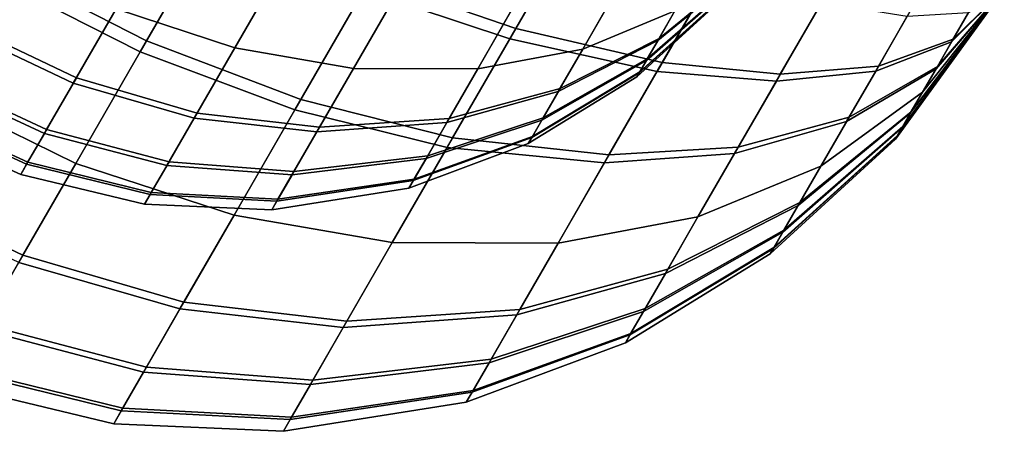
# Model space of a CAD drawing. Units: metres. Extents: x -5.4 to 5.4, y -5.4 to 5.4.
# Drawn here: x 4.2 to 4.7, y -2.9 to -2.7 of the extents above; entities that cross this region are included whole.
import ezdxf

# ---------------------------------------------------------------- set-up
doc = ezdxf.new("R2010")
doc.units = ezdxf.units.M

msp = doc.modelspace()

# ---------------------------------------------------------------- linework, layer by layer
at = {"layer": '240 16 32 - busy', "color": 90}
for points in [[(4.289299, -2.723363, -0.329305), (4.32268, -2.665545, -0.36406), (4.255206, -2.629767, -0.370874), (4.2212, -2.688668, -0.335468)], [(4.319515, -2.671028, 0.361437), (4.286442, -2.728312, 0.325522), (4.218289, -2.69371, 0.331615), (4.251981, -2.635353, 0.368202)], [(4.455961, -2.71776, -0.311041), (4.48679, -2.664362, -0.329305), (4.424512, -2.636206, -0.36406), (4.390429, -2.695239, -0.343868)], [(4.483922, -2.669331, 0.328137), (4.453257, -2.722444, 0.3088), (4.387439, -2.700418, 0.341391), (4.42134, -2.641699, 0.362769)], [(4.358899, -2.749851, -0.311041), (4.390429, -2.695239, -0.343868), (4.32268, -2.665545, -0.36406), (4.289299, -2.723363, -0.329305)], [(4.522099, -2.733181, -0.262247), (4.548092, -2.688159, -0.277646), (4.48679, -2.664362, -0.329305), (4.455961, -2.71776, -0.311041)], [(4.32911, -2.726525, -0.196685), (4.351706, -2.687388, -0.233281), (4.299506, -2.667523, -0.246979), (4.275584, -2.708957, -0.208235)], [(4.349682, -2.690894, 0.230601), (4.32911, -2.726525, 0.196685), (4.275584, -2.708957, 0.208235), (4.297363, -2.671234, 0.244142)], [(4.387439, -2.700418, 0.341391), (4.3562, -2.754526, 0.307468), (4.286442, -2.728312, 0.325522), (4.319515, -2.671028, 0.361437)], [(4.545673, -2.692348, 0.276662), (4.519818, -2.73713, 0.260358), (4.453257, -2.722444, 0.3088), (4.483922, -2.669331, 0.328137)], [(4.275584, -2.708957, 0.208235), (4.256212, -2.742511, 0.16039), (4.204327, -2.717893, 0.163392), (4.224061, -2.683711, 0.212132)], [(4.25763, -2.740054, -0.164676), (4.275584, -2.708957, -0.208235), (4.224061, -2.683711, -0.212132), (4.205771, -2.71539, -0.167758)], [(4.562205, -2.684917, 0.044105), (4.558102, -2.692024, 0.033971), (4.520127, -2.723213, 0.063842), (4.527838, -2.709857, 0.082887)], [(4.558402, -2.691504, -0.034879), (4.562205, -2.684917, -0.044105), (4.527838, -2.709857, -0.082887), (4.520692, -2.722235, -0.065548)], [(4.257402, -2.77861, -0.277646), (4.289299, -2.723363, -0.329305), (4.2212, -2.688668, -0.335468), (4.188706, -2.744948, -0.282843)], [(4.382674, -2.735769, -0.177909), (4.403113, -2.700368, -0.21101), (4.351706, -2.687388, -0.233281), (4.32911, -2.726525, -0.196685)], [(4.575419, -2.738372, -0.20739), (4.595974, -2.702769, -0.219568), (4.548092, -2.688159, -0.277646), (4.522099, -2.733181, -0.262247)], [(4.286442, -2.728312, 0.325522), (4.257402, -2.77861, 0.277646), (4.188706, -2.744949, 0.282843), (4.218289, -2.69371, 0.331615)], [(4.401282, -2.70354, 0.208587), (4.382674, -2.735769, 0.177909), (4.32911, -2.726525, 0.196685), (4.349682, -2.690894, 0.230601)], [(4.527838, -2.709857, -0.082887), (4.537361, -2.693364, -0.098308), (4.499834, -2.703482, -0.140694), (4.486206, -2.727085, -0.118623)], [(4.558102, -2.692024, 0.033971), (4.555341, -2.696805, 0.023366), (4.51494, -2.732198, 0.043911), (4.520127, -2.723213, 0.063842)], [(4.55555, -2.696445, -0.024371), (4.558402, -2.691504, -0.034879), (4.520692, -2.722235, -0.065548), (4.515331, -2.73152, -0.045801)], [(4.594062, -2.706082, 0.218789), (4.573616, -2.741496, 0.205896), (4.519818, -2.73713, 0.260358), (4.545673, -2.692348, 0.276662)], [(4.427441, -2.767158, -0.281347), (4.455961, -2.71776, -0.311041), (4.390429, -2.695239, -0.343868), (4.358899, -2.749851, -0.311041)], [(4.536508, -2.694842, 0.097179), (4.527838, -2.709857, 0.082887), (4.486206, -2.727085, 0.118623), (4.498613, -2.705596, 0.139078)], [(4.555341, -2.696805, 0.023366), (4.553643, -2.699746, 0.011901), (4.511749, -2.737725, 0.022367), (4.51494, -2.732198, 0.043911)], [(4.553752, -2.699558, -0.012968), (4.55555, -2.696445, -0.024371), (4.515331, -2.73152, -0.045801), (4.511953, -2.737372, -0.024371)], [(4.453257, -2.722444, 0.3088), (4.425, -2.771386, 0.278116), (4.3562, -2.754526, 0.307468), (4.387439, -2.700418, 0.341391)], [(4.438839, -2.735969, -0.15), (4.456071, -2.706122, -0.177909), (4.403113, -2.700368, -0.21101), (4.382674, -2.735769, -0.177909)], [(4.553071, -2.700739), (4.553752, -2.699558, -0.012968), (4.511953, -2.737372, -0.024371), (4.510672, -2.73959)], [(4.553643, -2.699746, 0.011901), (4.553071, -2.700739), (4.510672, -2.73959), (4.511749, -2.737725, 0.022367)], [(4.676538, -2.7), (4.627386, -2.767652), (4.62815, -2.766329, 0.015869)], [(4.676538, -2.7), (4.628294, -2.766078, -0.017291), (4.627386, -2.767652)], [(4.676538, -2.7), (4.62815, -2.766329, 0.015869), (4.630413, -2.762407, 0.031154)], [(4.676538, -2.7), (4.630691, -2.761926, -0.032495), (4.628294, -2.766078, -0.017291)], [(4.676538, -2.7), (4.630413, -2.762407, 0.031154), (4.634094, -2.756032, 0.045295)], [(4.676538, -2.7), (4.634494, -2.755339, -0.046505), (4.630691, -2.761926, -0.032495)], [(4.676538, -2.7), (4.634094, -2.756032, 0.045295), (4.639565, -2.746557, 0.058806)], [(4.676538, -2.7), (4.639565, -2.746557, -0.058806), (4.634494, -2.755339, -0.046505)], [(4.676538, -2.7), (4.639565, -2.746557, 0.058806), (4.645715, -2.735904, 0.068947)], [(4.676538, -2.7), (4.64632, -2.734855, -0.069748), (4.639565, -2.746557, -0.058806)], [(4.676538, -2.7), (4.645715, -2.735904, 0.068947), (4.65272, -2.723771, 0.076553)], [(4.676538, -2.7), (4.653391, -2.722609, -0.077109), (4.64632, -2.734855, -0.069748)], [(4.676538, -2.7), (4.65272, -2.723771, 0.076553), (4.660322, -2.710603, 0.081347)], [(4.676538, -2.7), (4.661034, -2.709372, -0.081637), (4.653391, -2.722609, -0.077109)], [(4.454527, -2.708796, 0.175865), (4.438839, -2.735969, 0.15), (4.382674, -2.735769, 0.177909), (4.401282, -2.70354, 0.208587)], [(4.486206, -2.727085, -0.118623), (4.499834, -2.703482, -0.140694), (4.456071, -2.706122, -0.177909), (4.438839, -2.735969, -0.15)], [(4.498613, -2.705596, 0.139078), (4.486206, -2.727085, 0.118623), (4.438839, -2.735969, 0.15), (4.454527, -2.708796, 0.175865)], [(4.632752, -2.712242, 0.152877), (4.618465, -2.736987, 0.143868), (4.573616, -2.741496, 0.205896), (4.594062, -2.706082, 0.218789)], [(4.619725, -2.734805, -0.144912), (4.634088, -2.709927, -0.153421), (4.595974, -2.702769, -0.219568), (4.575419, -2.738372, -0.20739)], [(4.32911, -2.726525, 0.196685), (4.310813, -2.758217, 0.151494), (4.256212, -2.742511, 0.16039), (4.275584, -2.708957, 0.208235)], [(4.312152, -2.755897, -0.155542), (4.32911, -2.726525, -0.196685), (4.275584, -2.708957, -0.208235), (4.25763, -2.740054, -0.164676)], [(4.527838, -2.709857, 0.082887), (4.520127, -2.723213, 0.063842), (4.475171, -2.746199, 0.091367), (4.486206, -2.727085, 0.118623)], [(4.520692, -2.722235, -0.065548), (4.527838, -2.709857, -0.082887), (4.486206, -2.727085, -0.118623), (4.475979, -2.7448, -0.093809)], [(4.660322, -2.710603, 0.081347), (4.65272, -2.723771, 0.076553), (4.618465, -2.736987, 0.143868), (4.632752, -2.712242, 0.152877)], [(4.653391, -2.722609, -0.077109), (4.661034, -2.709372, -0.081637), (4.634088, -2.709927, -0.153421), (4.619725, -2.734805, -0.144912)], [(4.244162, -2.763381, -0.115066), (4.25763, -2.740054, -0.164676), (4.205771, -2.71539, -0.167758), (4.192051, -2.739154, -0.117219)], [(4.256212, -2.742511, 0.16039), (4.243179, -2.765085, 0.110317), (4.19105, -2.740889, 0.112382), (4.204327, -2.717893, 0.163392)], [(4.498053, -2.77483, -0.237212), (4.522099, -2.733181, -0.262247), (4.455961, -2.71776, -0.311041), (4.427441, -2.767158, -0.281347)], [(4.328771, -2.802034, -0.262247), (4.358899, -2.749851, -0.311041), (4.289299, -2.723363, -0.329305), (4.257402, -2.77861, -0.277646)], [(4.519818, -2.73713, 0.260358), (4.495994, -2.778395, 0.234487), (4.425, -2.771386, 0.278116), (4.453257, -2.722444, 0.3088)], [(4.520127, -2.723213, 0.063842), (4.51494, -2.732198, 0.043911), (4.467746, -2.759059, 0.062843), (4.475171, -2.746199, 0.091367)], [(4.515331, -2.73152, -0.045801), (4.520692, -2.722235, -0.065548), (4.475979, -2.7448, -0.093809), (4.468307, -2.758088, -0.065548)], [(4.65272, -2.723771, 0.076553), (4.645715, -2.735904, 0.068947), (4.6053, -2.759789, 0.129572), (4.618465, -2.736987, 0.143868)], [(4.64632, -2.734855, -0.069748), (4.653391, -2.722609, -0.077109), (4.619725, -2.734805, -0.144912), (4.606438, -2.757819, -0.131078)], [(4.3562, -2.754526, 0.307468), (4.328771, -2.802034, 0.262247), (4.257402, -2.77861, 0.277646), (4.286442, -2.728312, 0.325522)], [(4.382674, -2.735769, 0.177909), (4.366123, -2.764436, 0.137032), (4.310813, -2.758217, 0.151494), (4.32911, -2.726525, 0.196685)], [(4.367335, -2.762337, -0.140694), (4.382674, -2.735769, -0.177909), (4.32911, -2.726525, -0.196685), (4.312152, -2.755897, -0.155542)], [(4.486206, -2.727085, 0.118623), (4.475171, -2.746199, 0.091367), (4.424884, -2.760139, 0.115535), (4.438839, -2.735969, 0.15)], [(4.475979, -2.7448, -0.093809), (4.486206, -2.727085, -0.118623), (4.438839, -2.735969, -0.15), (4.425906, -2.758369, -0.118623)], [(4.51494, -2.732198, 0.043911), (4.511749, -2.737725, 0.022367), (4.46318, -2.766968, 0.03201), (4.467746, -2.759059, 0.062843)], [(4.511953, -2.737372, -0.024371), (4.515331, -2.73152, -0.045801), (4.468307, -2.758088, -0.065548), (4.463471, -2.766463, -0.034879)], [(4.556403, -2.771309, -0.187591), (4.575419, -2.738372, -0.20739), (4.522099, -2.733181, -0.262247), (4.498053, -2.77483, -0.237212)], [(4.438839, -2.735969, 0.15), (4.424884, -2.760139, 0.115535), (4.366123, -2.764436, 0.137032), (4.382674, -2.735769, 0.177909)], [(4.425906, -2.758369, -0.118623), (4.438839, -2.735969, -0.15), (4.382674, -2.735769, -0.177909), (4.367335, -2.762337, -0.140694)], [(4.510672, -2.73959), (4.511953, -2.737372, -0.024371), (4.463471, -2.766463, -0.034879), (4.461638, -2.769638)], [(4.511749, -2.737725, 0.022367), (4.510672, -2.73959), (4.461638, -2.769638), (4.46318, -2.766968, 0.03201)], [(4.573616, -2.741496, 0.205896), (4.554775, -2.774128, 0.185437), (4.495994, -2.778395, 0.234487), (4.519818, -2.73713, 0.260358)], [(4.618465, -2.736987, 0.143868), (4.6053, -2.759789, 0.129572), (4.554775, -2.774128, 0.185437), (4.573616, -2.741496, 0.205896)], [(4.606438, -2.757819, -0.131078), (4.619725, -2.734805, -0.144912), (4.575419, -2.738372, -0.20739), (4.556403, -2.771309, -0.187591)], [(4.639565, -2.746557, -0.058806), (4.64632, -2.734855, -0.069748), (4.606438, -2.757819, -0.131078), (4.593741, -2.779809, -0.110515)], [(4.645715, -2.735904, 0.068947), (4.639565, -2.746557, 0.058806), (4.593741, -2.779809, 0.110515), (4.6053, -2.759789, 0.129572)], [(4.243179, -2.765085, 0.110317), (4.235162, -2.77897, 0.056191), (4.182883, -2.755034, 0.057243), (4.19105, -2.740889, 0.112382)], [(4.235675, -2.778082, -0.061228), (4.244162, -2.763381, -0.115066), (4.192051, -2.739154, -0.117219), (4.183405, -2.75413, -0.062374)], [(4.310813, -2.758217, 0.151494), (4.298502, -2.779539, 0.104199), (4.243179, -2.765085, 0.110317), (4.256212, -2.742511, 0.16039)], [(4.299431, -2.77793, -0.108684), (4.312152, -2.755897, -0.155542), (4.25763, -2.740054, -0.164676), (4.244162, -2.763381, -0.115066)], [(4.257402, -2.77861, 0.277646), (4.231573, -2.823348, 0.213853), (4.162393, -2.790524, 0.217856), (4.188706, -2.744949, 0.282843)], [(4.233464, -2.820072, -0.219568), (4.257402, -2.77861, -0.277646), (4.188706, -2.744948, -0.282843), (4.16432, -2.787187, -0.223677)], [(4.475171, -2.746199, 0.091367), (4.467746, -2.759059, 0.062843), (4.415496, -2.7764, 0.079466), (4.424884, -2.760139, 0.115535)], [(4.468307, -2.758088, -0.065548), (4.475979, -2.7448, -0.093809), (4.425906, -2.758369, -0.118623), (4.416204, -2.775173, -0.082887)], [(4.639565, -2.746557, 0.058806), (4.634094, -2.756032, 0.045295), (4.58346, -2.797617, 0.085123), (4.593741, -2.779809, 0.110515)], [(4.634494, -2.755339, -0.046505), (4.639565, -2.746557, -0.058806), (4.593741, -2.779809, -0.110515), (4.584213, -2.796313, -0.087398)], [(4.400189, -2.814359, -0.237212), (4.427441, -2.767158, -0.281347), (4.358899, -2.749851, -0.311041), (4.328771, -2.802034, -0.262247)], [(4.232457, -2.783655), (4.235675, -2.778082, -0.061228), (4.183405, -2.75413, -0.062374), (4.180127, -2.759807)], [(4.235162, -2.77897, 0.056191), (4.232457, -2.783655), (4.180127, -2.759807), (4.182883, -2.755034, 0.057243)], [(4.355829, -2.782267, -0.098308), (4.367335, -2.762337, -0.140694), (4.312152, -2.755897, -0.155542), (4.299431, -2.77793, -0.108684)], [(4.425, -2.771386, 0.278116), (4.400189, -2.814359, 0.237212), (4.328771, -2.802034, 0.262247), (4.3562, -2.754526, 0.307468)], [(4.634094, -2.756032, 0.045295), (4.630413, -2.762407, 0.031154), (4.576543, -2.809598, 0.058548), (4.58346, -2.797617, 0.085123)], [(4.630691, -2.761926, -0.032495), (4.634494, -2.755339, -0.046505), (4.584213, -2.796313, -0.087398), (4.577065, -2.808694, -0.061068)], [(4.366123, -2.764436, 0.137032), (4.354989, -2.783722, 0.094251), (4.298502, -2.779539, 0.104199), (4.310813, -2.758217, 0.151494)], [(4.424884, -2.760139, 0.115535), (4.415496, -2.7764, 0.079466), (4.354989, -2.783722, 0.094251), (4.366123, -2.764436, 0.137032)], [(4.416204, -2.775173, -0.082887), (4.425906, -2.758369, -0.118623), (4.367335, -2.762337, -0.140694), (4.355829, -2.782267, -0.098308)], [(4.467746, -2.759059, 0.062843), (4.46318, -2.766968, 0.03201), (4.409721, -2.786402, 0.040477), (4.415496, -2.7764, 0.079466)], [(4.463471, -2.766463, -0.034879), (4.468307, -2.758088, -0.065548), (4.416204, -2.775173, -0.082887), (4.41009, -2.785763, -0.044105)], [(4.593741, -2.779809, -0.110515), (4.606438, -2.757819, -0.131078), (4.556403, -2.771309, -0.187591), (4.538232, -2.802781, -0.158164)], [(4.6053, -2.759789, 0.129572), (4.593741, -2.779809, 0.110515), (4.538232, -2.802781, 0.158164), (4.554775, -2.774128, 0.185437)], [(4.291415, -2.791816, -0.057832), (4.299431, -2.77793, -0.108684), (4.244162, -2.763381, -0.115066), (4.235675, -2.778082, -0.061228)], [(4.630413, -2.762407, 0.031154), (4.62815, -2.766329, 0.015869), (4.572289, -2.816967, 0.029822), (4.576543, -2.809598, 0.058548)], [(4.628294, -2.766078, -0.017291), (4.630691, -2.761926, -0.032495), (4.577065, -2.808694, -0.061068), (4.572561, -2.816496, -0.032495)], [(4.298502, -2.779539, 0.104199), (4.290931, -2.792654, 0.053075), (4.235162, -2.77897, 0.056191), (4.243179, -2.765085, 0.110317)], [(4.475076, -2.814626, -0.2), (4.498053, -2.77483, -0.237212), (4.427441, -2.767158, -0.281347), (4.400189, -2.814359, -0.237212)], [(4.461638, -2.769638), (4.463471, -2.766463, -0.034879), (4.41009, -2.785763, -0.044105), (4.407773, -2.789777)], [(4.46318, -2.766968, 0.03201), (4.461638, -2.769638), (4.407773, -2.789777), (4.409721, -2.786402, 0.040477)], [(4.627386, -2.767652), (4.628294, -2.766078, -0.017291), (4.572561, -2.816496, -0.032495), (4.570853, -2.819454)], [(4.62815, -2.766329, 0.015869), (4.627386, -2.767652), (4.570853, -2.819454), (4.572289, -2.816967, 0.029822)], [(4.495994, -2.778395, 0.234487), (4.475076, -2.814626, 0.2), (4.400189, -2.814359, 0.237212), (4.425, -2.771386, 0.278116)], [(4.538232, -2.802781, -0.158164), (4.556403, -2.771309, -0.187591), (4.498053, -2.77483, -0.237212), (4.475076, -2.814626, -0.2)], [(4.288375, -2.79708), (4.291415, -2.791816, -0.057832), (4.235675, -2.778082, -0.061228), (4.232457, -2.783655)], [(4.348577, -2.794827, -0.052311), (4.355829, -2.782267, -0.098308), (4.299431, -2.77793, -0.108684), (4.291415, -2.791816, -0.057832)], [(4.415496, -2.7764, 0.079466), (4.409721, -2.786402, 0.040477), (4.348139, -2.795585, 0.048008), (4.354989, -2.783722, 0.094251)], [(4.41009, -2.785763, -0.044105), (4.416204, -2.775173, -0.082887), (4.355829, -2.782267, -0.098308), (4.348577, -2.794827, -0.052311)], [(4.554775, -2.774128, 0.185437), (4.538232, -2.802781, 0.158164), (4.475076, -2.814626, 0.2), (4.495994, -2.778395, 0.234487)], [(4.328771, -2.802034, 0.262247), (4.304374, -2.84429, 0.201992), (4.231573, -2.823348, 0.213853), (4.257402, -2.77861, 0.277646)], [(4.290931, -2.792654, 0.053075), (4.288375, -2.79708), (4.232457, -2.783655), (4.235162, -2.77897, 0.056191)], [(4.30616, -2.841196, -0.20739), (4.328771, -2.802034, -0.262247), (4.257402, -2.77861, -0.277646), (4.233464, -2.820072, -0.219568)], [(4.354989, -2.783722, 0.094251), (4.348139, -2.795585, 0.048008), (4.290931, -2.792654, 0.053075), (4.298502, -2.779539, 0.104199)], [(4.593741, -2.779809, 0.110515), (4.58346, -2.797617, 0.085123), (4.523519, -2.828266, 0.121823), (4.538232, -2.802781, 0.158164)], [(4.584213, -2.796313, -0.087398), (4.593741, -2.779809, -0.110515), (4.538232, -2.802781, -0.158164), (4.524596, -2.8264, -0.125079)], [(4.407773, -2.789777), (4.41009, -2.785763, -0.044105), (4.348577, -2.794827, -0.052311), (4.345828, -2.799588)], [(4.409721, -2.786402, 0.040477), (4.407773, -2.789777), (4.345828, -2.799588), (4.348139, -2.795585, 0.048008)], [(4.215507, -2.851175, -0.153421), (4.233464, -2.820072, -0.219568), (4.16432, -2.787187, -0.223677), (4.146026, -2.818872, -0.156292)], [(4.345828, -2.799588), (4.348577, -2.794827, -0.052311), (4.291415, -2.791816, -0.057832), (4.288375, -2.79708)], [(4.348139, -2.795585, 0.048008), (4.345828, -2.799588), (4.288375, -2.79708), (4.290931, -2.792654, 0.053075)], [(4.58346, -2.797617, 0.085123), (4.576543, -2.809598, 0.058548), (4.513619, -2.845412, 0.083791), (4.523519, -2.828266, 0.121823)], [(4.577065, -2.808694, -0.061068), (4.584213, -2.796313, -0.087398), (4.524596, -2.8264, -0.125079), (4.514367, -2.844118, -0.087398)], [(4.400189, -2.814359, 0.237212), (4.378122, -2.852581, 0.182709), (4.304374, -2.84429, 0.201992), (4.328771, -2.802034, 0.262247)], [(4.379738, -2.849783, -0.187591), (4.400189, -2.814359, -0.237212), (4.328771, -2.802034, -0.262247), (4.30616, -2.841196, -0.20739)], [(4.538232, -2.802781, 0.158164), (4.523519, -2.828266, 0.121823), (4.45647, -2.846852, 0.154047), (4.475076, -2.814626, 0.2)], [(4.524596, -2.8264, -0.125079), (4.538232, -2.802781, -0.158164), (4.475076, -2.814626, -0.2), (4.457832, -2.844493, -0.158164)], [(4.572561, -2.816496, -0.032495), (4.577065, -2.808694, -0.061068), (4.514367, -2.844118, -0.087398), (4.50792, -2.855284, -0.046505)], [(4.576543, -2.809598, 0.058548), (4.572289, -2.816967, 0.029822), (4.507531, -2.855958, 0.04268), (4.513619, -2.845412, 0.083791)], [(4.475076, -2.814626, 0.2), (4.45647, -2.846852, 0.154047), (4.378122, -2.852581, 0.182709), (4.400189, -2.814359, 0.237212)], [(4.457832, -2.844493, -0.158164), (4.475076, -2.814626, -0.2), (4.400189, -2.814359, -0.237212), (4.379738, -2.849783, -0.187591)], [(4.570853, -2.819454), (4.572561, -2.816496, -0.032495), (4.50792, -2.855284, -0.046505), (4.505476, -2.859517)], [(4.572289, -2.816967, 0.029822), (4.570853, -2.819454), (4.505476, -2.859517), (4.507531, -2.855958, 0.04268)], [(4.289199, -2.870574, -0.144912), (4.30616, -2.841196, -0.20739), (4.233464, -2.820072, -0.219568), (4.215507, -2.851175, -0.153421)], [(4.304374, -2.84429, 0.201992), (4.287961, -2.872719, 0.138932), (4.214196, -2.853446, 0.14709), (4.231573, -2.823348, 0.213853)], [(4.514367, -2.844118, -0.087398), (4.524596, -2.8264, -0.125079), (4.457832, -2.844493, -0.158164), (4.444897, -2.866898, -0.110515)], [(4.523519, -2.828266, 0.121823), (4.513619, -2.845412, 0.083791), (4.443953, -2.868534, 0.105955), (4.45647, -2.846852, 0.154047)], [(4.378122, -2.852581, 0.182709), (4.363275, -2.878296, 0.125669), (4.287961, -2.872719, 0.138932), (4.304374, -2.84429, 0.201992)], [(4.364396, -2.876356, -0.131078), (4.379738, -2.849783, -0.187591), (4.30616, -2.841196, -0.20739), (4.289199, -2.870574, -0.144912)], [(4.444897, -2.866898, -0.110515), (4.457832, -2.844493, -0.158164), (4.379738, -2.849783, -0.187591), (4.364396, -2.876356, -0.131078)], [(4.50792, -2.855284, -0.046505), (4.514367, -2.844118, -0.087398), (4.444897, -2.866898, -0.110515), (4.436745, -2.881017, -0.058806)], [(4.45647, -2.846852, 0.154047), (4.443953, -2.868534, 0.105955), (4.363275, -2.878296, 0.125669), (4.378122, -2.852581, 0.182709)], [(4.513619, -2.845412, 0.083791), (4.507531, -2.855958, 0.04268), (4.436253, -2.88187, 0.053969), (4.443953, -2.868534, 0.105955)], [(4.287961, -2.872719, 0.138932), (4.277865, -2.890206, 0.070766), (4.203507, -2.871959, 0.074921), (4.214196, -2.853446, 0.14709)], [(4.27851, -2.889088, -0.077109), (4.289199, -2.870574, -0.144912), (4.215507, -2.851175, -0.153421), (4.20419, -2.870776, -0.081637)], [(4.505476, -2.859517), (4.50792, -2.855284, -0.046505), (4.436745, -2.881017, -0.058806), (4.433655, -2.88637)], [(4.507531, -2.855958, 0.04268), (4.505476, -2.859517), (4.433655, -2.88637), (4.436253, -2.88187, 0.053969)], [(4.436745, -2.881017, -0.058806), (4.444897, -2.866898, -0.110515), (4.364396, -2.876356, -0.131078), (4.354727, -2.893103, -0.069748)], [(4.274458, -2.896107), (4.27851, -2.889088, -0.077109), (4.20419, -2.870776, -0.081637), (4.1999, -2.878207)], [(4.354727, -2.893103, -0.069748), (4.364396, -2.876356, -0.131078), (4.289199, -2.870574, -0.144912), (4.27851, -2.889088, -0.077109)], [(4.443953, -2.868534, 0.105955), (4.436253, -2.88187, 0.053969), (4.354143, -2.894114, 0.06401), (4.363275, -2.878296, 0.125669)], [(4.277865, -2.890206, 0.070766), (4.274458, -2.896107), (4.1999, -2.878207), (4.203507, -2.871959, 0.074921)], [(4.363275, -2.878296, 0.125669), (4.354143, -2.894114, 0.06401), (4.277865, -2.890206, 0.070766), (4.287961, -2.872719, 0.138932)], [(4.433655, -2.88637), (4.436745, -2.881017, -0.058806), (4.354727, -2.893103, -0.069748), (4.351061, -2.899451)], [(4.436253, -2.88187, 0.053969), (4.433655, -2.88637), (4.351061, -2.899451), (4.354143, -2.894114, 0.06401)], [(4.351061, -2.899451), (4.354727, -2.893103, -0.069748), (4.27851, -2.889088, -0.077109), (4.274458, -2.896107)], [(4.354143, -2.894114, 0.06401), (4.351061, -2.899451), (4.274458, -2.896107), (4.277865, -2.890206, 0.070766)]]:
    msp.add_3dface(points, dxfattribs=at)

doc.saveas('drawing.dxf')
